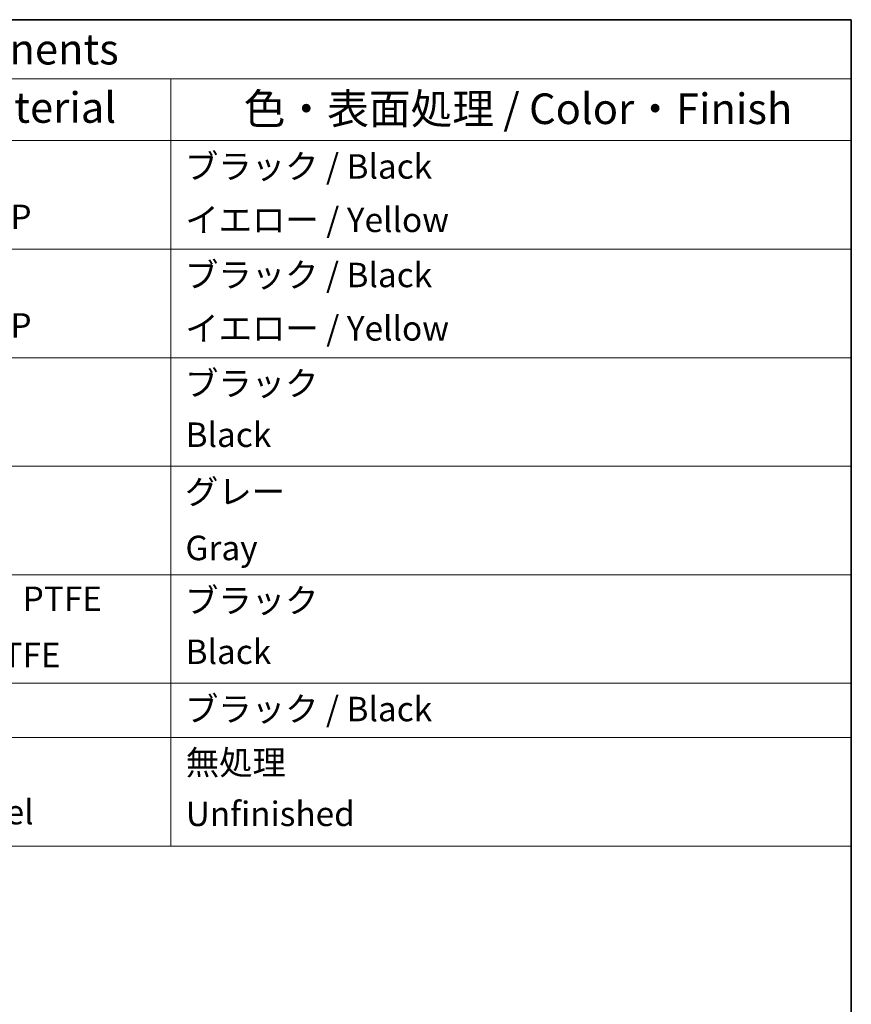
# Model space of a CAD drawing. Units: millimetres. Extents: x 36 to 2783, y 20 to 1284.
# Drawn here: x 844 to 1014, y 521 to 722 of the extents above; entities that cross this region are included whole.
import ezdxf

# ---------------------------------------------------------------- set-up
doc = ezdxf.new("R2010")
doc.units = ezdxf.units.MM
doc.header["$LTSCALE"] = 2.5
doc.layers.add('Border (ISO)', color=7, linetype='Continuous', lineweight=35)
doc.layers.add('Symbol (ISO)', color=7, linetype='Continuous', lineweight=18)
doc.styles.add('Note Text (TK)', font='txt')
doc.styles.add('Note Text (TK2)', font='txt')

# ---------------------------------------------------------------- blocks, each defined once
blk = doc.blocks.new('図面枠 tk図枠')
at = {"layer": 'Border (ISO)'}
for p, q in [((14.5, 289), (405.5, 289)), ((405.5, 289), (405.5, 8))]:
    blk.add_line(p, q, dxfattribs=at)
blk = doc.blocks.new('構成内容 _ Components')
at = {"layer": 'Symbol (ISO)'}
for p, q in [((405.5, 289), (250.054, 289)), ((405.5, 289), (405.5, 284.159)), ((405.5, 284.159), (250.054, 284.159)), ((349.859, 284.159), (349.859, 279.118)), ((405.5, 284.159), (405.5, 279.118)), ((405.5, 279.118), (250.054, 279.118)), ((349.859, 279.118), (349.859, 221.492)), ((405.5, 279.118), (405.5, 221.492)), ((405.5, 270.253), (250.054, 270.253)), ((405.5, 261.387), (250.054, 261.387)), ((405.5, 252.522), (250.054, 252.522)), ((405.5, 243.656), (250.054, 243.656)), ((405.5, 234.791), (250.054, 234.791)), ((405.5, 230.358), (250.054, 230.358)), ((405.5, 221.492), (250.054, 221.492))]:
    blk.add_line(p, q, dxfattribs=at)
at = {"layer": 'Symbol (ISO)', "color": 7, "attachment_point": 7}
for s, insert, char_height, style in [('構成内容 / Components', (308.586, 284.562), 2.5, 'Note Text (TK)'), ('材質 / Material', (322.697, 279.796), 2.5, 'Note Text (TK)'), ('色・表面処理 / Color・Finish', (355.825, 279.694), 2.5, 'Note Text (TK)'), ('ブラック / Black', (351.026, 275.387), 2, 'Note Text (TK2)'), ('Reinforced PP', (320.565, 271.264), 2, 'Note Text (TK2)'), ('イエロー / Yellow', (351.051, 271.025), 2, 'Note Text (TK2)'), ('ブラック / Black', (351.026, 266.522), 2, 'Note Text (TK2)'), ('Reinforced PP', (320.565, 262.399), 2, 'Note Text (TK2)'), ('イエロー / Yellow', (351.051, 262.159), 2, 'Note Text (TK2)'), ('ブラック', (351.026, 257.656), 2, 'Note Text (TK2)'), ('Black', (351.077, 253.469), 2, 'Note Text (TK2)'), ('グレー', (351.026, 248.814), 2, 'Note Text (TK2)'), ('Gray', (351.064, 244.218), 2, 'Note Text (TK2)'), ('66 ナイロン・PTFE', (320.475, 240.065), 2, 'Note Text (TK2)'), ('ブラック', (351.026, 239.925), 2, 'Note Text (TK2)'), ('Nylon 66・PTFE', (320.526, 235.469), 2, 'Note Text (TK2)'), ('Black', (351.077, 235.738), 2, 'Note Text (TK2)'), ('ブラック / Black', (351.026, 231.06), 2, 'Note Text (TK2)'), ('無処理', (351.09, 226.685), 2, 'Note Text (TK2)'), ('Stainless steel', (320.488, 222.639), 2, 'Note Text (TK2)'), ('Unfinished', (351.09, 222.498), 2, 'Note Text (TK2)')]:
    blk.add_mtext(s, dxfattribs=dict(at, insert=insert, char_height=char_height, style=style))

msp = doc.modelspace()

# ---------------------------------------------------------------- block references
at = {"xscale": 2.5, "yscale": 2.5, "zscale": 2.5}
msp.add_blockref('図面枠 tk図枠', (0, 0), dxfattribs=at)
at = {"layer": 'Symbol (ISO)', "xscale": 2.5, "yscale": 2.5, "zscale": 2.5}
msp.add_blockref('構成内容 _ Components', (0, 0), dxfattribs=at)

doc.saveas('drawing.dxf')
